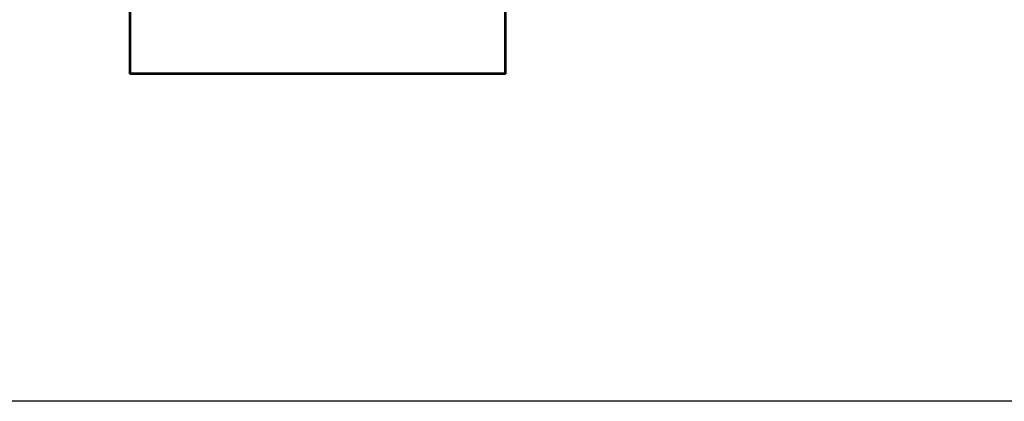
# Model space of a CAD drawing. Units: inches. Extents: x 1086 to 1910, y 1516 to 1758.
# Drawn here: x 1291 to 1344, y 1639 to 1659 of the extents above; entities that cross this region are included whole.
import ezdxf

# ---------------------------------------------------------------- set-up
doc = ezdxf.new("R2010")
doc.units = ezdxf.units.IN
doc.header["$LTSCALE"] = 115.146667
doc.header["$MEASUREMENT"] = 0
doc.layers.get('0').update_dxf_attribs({"linetype": 'CONTINUOUS'})
doc.layers.add('Body', color=7, linetype='CONTINUOUS')

msp = doc.modelspace()

# ---------------------------------------------------------------- linework, layer by layer
at = {"color": 7, "linetype": 'Continuous'}
for p, q in [((1296.965, 1656.488), (1296.965, 1690.779)), ((1317.043, 1690.779), (1317.043, 1656.488)), ((1297.004, 1656.488), (1296.965, 1656.488)), ((1297.004, 1656.52), (1297.004, 1656.449)), ((1317.004, 1656.449), (1297.004, 1656.449)), ((1316.972, 1656.488), (1317.043, 1656.488)), ((1317.004, 1656.52), (1317.004, 1656.449))]:
    msp.add_line(p, q, dxfattribs=at)
at = {"color": 9, "linetype": 'Continuous'}
for p, q in [((1297.035, 1656.52), (1297.035, 1690.748)), ((1316.972, 1690.748), (1316.972, 1656.52)), ((1316.972, 1656.52), (1297.035, 1656.52))]:
    msp.add_line(p, q, dxfattribs=at)
at = {"color": 7, "linetype": 'Continuous'}
for points in [[(1296.968, 1656.493), (1296.966, 1656.491), (1296.965, 1656.488)], [(1297.004, 1656.505), (1296.987, 1656.498), (1296.968, 1656.493)], [(1297.035, 1656.52), (1297.019, 1656.513), (1297.004, 1656.505)], [(1297.009, 1656.452), (1297.007, 1656.45), (1297.004, 1656.449)], [(1297.035, 1656.52), (1297.028, 1656.512), (1297.021, 1656.505), (1297.016, 1656.5), (1297.012, 1656.496), (1297.009, 1656.494), (1297.006, 1656.491)], [(1297.035, 1656.52), (1297.028, 1656.512), (1297.021, 1656.505), (1297.016, 1656.5), (1297.012, 1656.496), (1297.01, 1656.494), (1297.007, 1656.491)], [(1297.021, 1656.488), (1297.013, 1656.471), (1297.009, 1656.452)], [(1297.035, 1656.52), (1297.029, 1656.504), (1297.021, 1656.488)], [(1316.972, 1656.52), (1316.979, 1656.504), (1316.987, 1656.488)], [(1316.972, 1656.52), (1316.988, 1656.513), (1317.004, 1656.505)], [(1316.972, 1656.52), (1316.98, 1656.512), (1316.987, 1656.505), (1316.992, 1656.5), (1316.996, 1656.497), (1316.998, 1656.494), (1317, 1656.492), (1317.002, 1656.49), (1317.004, 1656.488)], [(1316.972, 1656.52), (1316.98, 1656.512), (1316.987, 1656.505), (1316.992, 1656.5), (1316.996, 1656.496), (1316.998, 1656.494), (1317, 1656.492), (1317.002, 1656.49), (1317.004, 1656.488)], [(1316.987, 1656.488), (1316.994, 1656.471), (1316.999, 1656.452)], [(1316.999, 1656.452), (1317.001, 1656.45), (1317.004, 1656.449)], [(1317.004, 1656.505), (1317.021, 1656.498), (1317.04, 1656.493)], [(1317.04, 1656.493), (1317.042, 1656.491), (1317.043, 1656.488)]]:
    msp.add_spline(points, degree=3, dxfattribs=at)
at = {"layer": 'Body', "ltscale": 0.01}
msp.add_lwpolyline([(1286.239, 1757.085), (1460.328, 1757.085), (1460.328, 1639.042), (1286.239, 1639.042)], close=True, dxfattribs=at)

doc.saveas('drawing.dxf')
